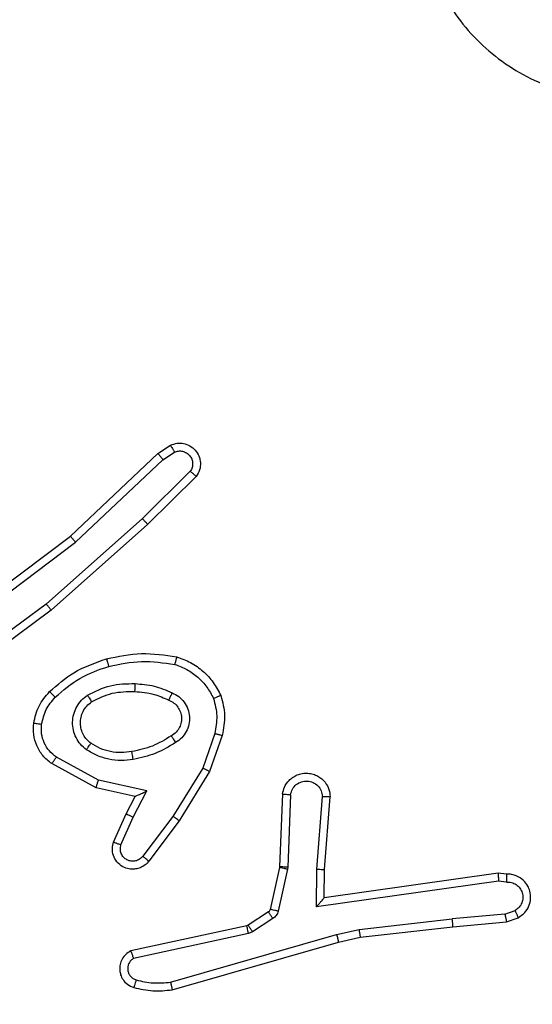
# Model space of a CAD drawing. Units: millimetres. Extents: x 3638 to 5306, y 2756 to 3863.
# Drawn here: x 4384 to 4385, y 3031 to 3033 of the extents above; entities that cross this region are included whole.
import ezdxf

# ---------------------------------------------------------------- set-up
doc = ezdxf.new("R2010")
doc.units = ezdxf.units.MM
doc.header["$LTSCALE"] = 200
doc.header["$PDSIZE"] = -1
doc.layers.add('VP-EQ', color=7, linetype='Continuous', true_color=0x8a3492)
doc.layers.add('VP-HIC', color=6, linetype='Continuous')
doc.dimstyles.get("Standard").update_dxf_attribs({"dimtxt": 14, "dimasz": 20, "dimexe": 20, "dimexo": 50, "dimgap": 20, "dimtad": 0, "dimdec": 0, "dimzin": 0, "dimdsep": 46, "dimtxsty": 'Standard', "dimcen": -0.09, "dimadec": 0, "dimazin": 0, "dimtfac": 1, "dimtdec": 4, "dimtofl": 0, "dimtmove": 0, "dimatfit": 3, "dimfxl": 70, "dimfxlon": 1, "dimtolj": 1, "dimtzin": 0, "dimarcsym": 0})

# ---------------------------------------------------------------- blocks, each defined once
blk = doc.blocks.new('wd1453')
at = {"color": 7, "linetype": 'Continuous', "lineweight": 25}
for p, q in [((3882.5079, 3453.0842), (3882.5394, 3453.1052)), ((3882.5207, 3453.0687), (3882.5496, 3453.088)), ((3882.2867, 3452.8753), (3882.5079, 3453.0842)), ((3882.2998, 3452.8602), (3882.5207, 3453.0687)), ((3882.5899, 3453.0395), (3882.4686, 3452.92)), ((3882.6048, 3453.0262), (3882.482, 3452.9052)), ((3882.4686, 3452.92), (3882.2257, 3452.7038)), ((3882.482, 3452.9052), (3882.2381, 3452.6882)), ((3881.988, 3452.6501), (3882.2867, 3452.8753)), ((3882.0001, 3452.6341), (3882.2998, 3452.8602)), ((3882.2257, 3452.7038), (3881.9983, 3452.5356)), ((3882.2381, 3452.6882), (3882.0079, 3452.5179)), ((3882.6515, 3452.3764), (3882.6212, 3452.2891)), ((3882.6707, 3452.3718), (3882.6388, 3452.28)), ((3882.3574, 3452.2584), (3882.2513, 3452.3165)), ((3882.3517, 3452.2391), (3882.2394, 3452.3002)), ((3882.6212, 3452.2891), (3882.546, 3452.167)), ((3882.6388, 3452.28), (3882.562, 3452.1554)), ((3882.4801, 3452.2311), (3882.3574, 3452.2584)), ((3882.4501, 3452.2172), (3882.3517, 3452.2391)), ((3882.4273, 3452.1734), (3882.4501, 3452.2172)), ((3882.4455, 3452.1647), (3882.4801, 3452.2311)), ((3882.8231, 3452.2235), (3882.8158, 3452.0393)), ((3882.8434, 3452.2217), (3882.8361, 3452.0384)), ((3882.9096, 3452.0334), (3882.9239, 3452.2172)), ((3882.9292, 3452.0326), (3882.9435, 3452.2166)), ((3882.3958, 3452.1021), (3882.4273, 3452.1734)), ((3882.4146, 3452.0948), (3882.4455, 3452.1647)), ((3882.546, 3452.167), (3882.4695, 3452.066)), ((3882.562, 3452.1554), (3882.485, 3452.0537)), ((3882.8155, 3452.0374), (3882.792, 3451.9317)), ((3882.8354, 3452.033), (3882.8118, 3451.9273)), ((3882.8158, 3452.0393), (3882.8155, 3452.0374)), ((3882.8361, 3452.0384), (3882.8354, 3452.033)), ((3882.9086, 3451.9381), (3882.9096, 3452.0334)), ((3882.9285, 3451.9612), (3882.9292, 3452.0326)), ((3883.3681, 3452.0229), (3882.9285, 3451.9612)), ((3883.3892, 3452.0209), (3883.3681, 3452.0229)), ((3883.369, 3452.0027), (3882.9086, 3451.9381)), ((3883.3893, 3452.0008), (3883.369, 3452.0027)), ((3882.9285, 3451.9612), (3882.9285, 3451.9612)), ((3882.7875, 3451.9252), (3882.7362, 3451.8916)), ((3883.3854, 3451.9199), (3883.2523, 3451.9076)), ((3883.3854, 3451.9199), (3883.4115, 3451.929)), ((3882.7362, 3451.8916), (3882.7327, 3451.8901)), ((3882.7988, 3451.9084), (3882.7475, 3451.8748)), ((3883.0165, 3451.8809), (3883.2523, 3451.9076)), ((3883.2539, 3451.8878), (3883.3892, 3451.9002)), ((3883.3892, 3451.9002), (3883.4191, 3451.9107)), ((3882.7327, 3451.8901), (3882.4392, 3451.8268)), ((3882.7372, 3451.8705), (3882.4464, 3451.8078)), ((3882.5399, 3451.7477), (3882.9599, 3451.8682)), ((3882.7475, 3451.8748), (3882.7372, 3451.8705)), ((3882.9599, 3451.8682), (3883.0165, 3451.8809)), ((3883.0194, 3451.8612), (3883.2539, 3451.8878)), ((3882.5439, 3451.7282), (3882.9645, 3451.8489)), ((3882.9645, 3451.8489), (3883.0194, 3451.8612))]:
    blk.add_line(p, q, dxfattribs=at)
for points, knots in [([(3884.0234, 3454.8353), (3884.0536, 3454.7994), (3884.1204, 3454.7204), (3884.1723, 3454.5661), (3884.1715, 3454.3956), (3884.1157, 3454.2332), (3884.0076, 3454.1003), (3883.8626, 3454.0099), (3883.6959, 3453.9729), (3883.526, 3453.9933), (3883.3724, 3454.0686), (3883.2522, 3454.1904), (3883.1794, 3454.3454), (3883.1617, 3454.5155), (3883.2012, 3454.6818), (3883.294, 3454.8256), (3883.4288, 3454.9308), (3883.591, 3454.9854), (3883.7616, 3454.9825), (3883.913, 3454.9296), (3883.9897, 3454.864), (3884.0234, 3454.8353)], [0, 0, 0, 0, 0.044733, 0.098637, 0.151933, 0.205874, 0.26019, 0.313197, 0.366981, 0.420856, 0.474333, 0.527985, 0.581905, 0.635426, 0.689069, 0.74282, 0.796629, 0.850208, 0.90379, 0.957772, 1, 1, 1, 1]), ([(3882.5394, 3453.1052), (3882.5452, 3453.1074), (3882.5561, 3453.1114), (3882.5735, 3453.1104), (3882.5893, 3453.1046), (3882.6029, 3453.0937), (3882.6124, 3453.0786), (3882.6164, 3453.0609), (3882.6145, 3453.0422), (3882.6081, 3453.0316), (3882.6048, 3453.0262)], [0, 0, 0, 0, 0.130703, 0.245023, 0.364123, 0.485842, 0.610363, 0.73751, 0.867401, 1, 1, 1, 1]), ([(3882.5394, 3453.1052), (3882.5395, 3453.1051), (3882.5396, 3453.105), (3882.5404, 3453.1038), (3882.5414, 3453.102), (3882.5433, 3453.099), (3882.546, 3453.0943), (3882.5484, 3453.0901), (3882.5496, 3453.088)], [0, 0, 0, 0, 0.138168, 0.27263, 0.403365, 0.529632, 0.771882, 1, 1, 1, 1]), ([(3882.5496, 3453.088), (3882.553, 3453.0891), (3882.5597, 3453.0914), (3882.5706, 3453.0906), (3882.5805, 3453.0865), (3882.5887, 3453.0795), (3882.5942, 3453.0702), (3882.5963, 3453.0596), (3882.5952, 3453.0488), (3882.5917, 3453.0426), (3882.5899, 3453.0395)], [0, 0, 0, 0, 0.125148, 0.250223, 0.375018, 0.500042, 0.624958, 0.749996, 0.874977, 1, 1, 1, 1]), ([(3882.5079, 3453.0842), (3882.5081, 3453.0841), (3882.5084, 3453.0838), (3882.5104, 3453.0815), (3882.5127, 3453.0787), (3882.515, 3453.0759), (3882.5177, 3453.0725), (3882.5197, 3453.07), (3882.5207, 3453.0687)], [0, 0, 0, 0, 0.198253, 0.430416, 0.559893, 0.697985, 0.844834, 1, 1, 1, 1]), ([(3882.6048, 3453.0262), (3882.6046, 3453.0264), (3882.6043, 3453.0268), (3882.6018, 3453.0291), (3882.5989, 3453.0317), (3882.5962, 3453.0341), (3882.5932, 3453.0367), (3882.591, 3453.0386), (3882.5899, 3453.0395)], [0, 0, 0, 0, 0.226856, 0.468297, 0.595172, 0.726458, 0.861458, 1, 1, 1, 1]), ([(3882.482, 3452.9052), (3882.4819, 3452.9054), (3882.4816, 3452.9059), (3882.4794, 3452.9083), (3882.4769, 3452.9111), (3882.4744, 3452.9137), (3882.4716, 3452.9168), (3882.4696, 3452.9189), (3882.4686, 3452.92)], [0, 0, 0, 0, 0.2178, 0.456377, 0.583902, 0.717271, 0.856038, 1, 1, 1, 1]), ([(3882.2867, 3452.8753), (3882.2868, 3452.8752), (3882.2872, 3452.8749), (3882.2891, 3452.8726), (3882.2915, 3452.8699), (3882.2939, 3452.8671), (3882.2967, 3452.8638), (3882.2988, 3452.8614), (3882.2998, 3452.8602)], [0, 0, 0, 0, 0.198949, 0.4309, 0.560402, 0.698308, 0.844844, 1, 1, 1, 1]), ([(3882.2381, 3452.6882), (3882.238, 3452.6883), (3882.2377, 3452.6887), (3882.2359, 3452.691), (3882.2337, 3452.6939), (3882.2314, 3452.6968), (3882.2287, 3452.7001), (3882.2267, 3452.7026), (3882.2257, 3452.7038)], [0, 0, 0, 0, 0.198565, 0.430746, 0.5602, 0.698265, 0.84496, 1, 1, 1, 1]), ([(3882.2341, 3452.4823), (3882.2537, 3452.4995), (3882.296, 3452.5367), (3882.3494, 3452.5553), (3882.378, 3452.5653)], [0, 0, 0, 0, 0.462904, 1, 1, 1, 1]), ([(3882.378, 3452.5653), (3882.4074, 3452.5714), (3882.4662, 3452.5837), (3882.5256, 3452.5749), (3882.5553, 3452.5705)], [0, 0, 0, 0, 0.499982, 1, 1, 1, 1]), ([(3882.378, 3452.5653), (3882.3781, 3452.565), (3882.3783, 3452.5645), (3882.3796, 3452.5601), (3882.3814, 3452.5537), (3882.3828, 3452.5486), (3882.3835, 3452.5461)], [0, 0, 0, 0, 0.250389, 0.500169, 0.749895, 1, 1, 1, 1]), ([(3882.5553, 3452.5705), (3882.5553, 3452.5703), (3882.5552, 3452.5698), (3882.5545, 3452.5665), (3882.5536, 3452.5628), (3882.5527, 3452.5594), (3882.5517, 3452.5554), (3882.551, 3452.5526), (3882.5506, 3452.5512)], [0, 0, 0, 0, 0.221717, 0.461821, 0.589141, 0.721414, 0.858327, 1, 1, 1, 1]), ([(3882.5553, 3452.5705), (3882.5673, 3452.5661), (3882.5914, 3452.5573), (3882.6227, 3452.5346), (3882.6492, 3452.5065), (3882.6611, 3452.4838), (3882.667, 3452.4724)], [0, 0, 0, 0, 0.250046, 0.500029, 0.749991, 1, 1, 1, 1]), ([(3882.2483, 3452.4681), (3882.2683, 3452.4855), (3882.3083, 3452.5202), (3882.3584, 3452.5375), (3882.3835, 3452.5461)], [0, 0, 0, 0, 0.499998, 1, 1, 1, 1]), ([(3882.3835, 3452.5461), (3882.4112, 3452.5519), (3882.4666, 3452.5633), (3882.5226, 3452.5553), (3882.5506, 3452.5512)], [0, 0, 0, 0, 0.499965, 1, 1, 1, 1]), ([(3882.5506, 3452.5512), (3882.5612, 3452.5472), (3882.5822, 3452.5393), (3882.6095, 3452.5193), (3882.6328, 3452.4948), (3882.6434, 3452.475), (3882.6487, 3452.4651)], [0, 0, 0, 0, 0.2499214, 0.5000129, 0.7500543, 1, 1, 1, 1]), ([(3882.3299, 3452.4734), (3882.3488, 3452.483), (3882.3866, 3452.502), (3882.4289, 3452.5024), (3882.4501, 3452.5026)], [0, 0, 0, 0, 0.500002, 1, 1, 1, 1]), ([(3882.4501, 3452.5026), (3882.45, 3452.5009), (3882.4498, 3452.4975), (3882.4496, 3452.4929), (3882.4494, 3452.4891), (3882.4492, 3452.4857), (3882.449, 3452.4831), (3882.4489, 3452.4827), (3882.4489, 3452.4826)], [0, 0, 0, 0, 0.169225, 0.325824, 0.46971, 0.600512, 0.825097, 1, 1, 1, 1]), ([(3882.4501, 3452.5026), (3882.4663, 3452.5013), (3882.4988, 3452.4987), (3882.5287, 3452.4858), (3882.5436, 3452.4794)], [0, 0, 0, 0, 0.50003, 1, 1, 1, 1]), ([(3882.194, 3452.4027), (3882.1973, 3452.4176), (3882.204, 3452.4475), (3882.2241, 3452.4707), (3882.2341, 3452.4823)], [0, 0, 0, 0, 0.500031, 1, 1, 1, 1]), ([(3882.214, 3452.4), (3882.2169, 3452.4128), (3882.2226, 3452.4383), (3882.2398, 3452.4582), (3882.2483, 3452.4681)], [0, 0, 0, 0, 0.499958, 1, 1, 1, 1]), ([(3882.2341, 3452.4823), (3882.2343, 3452.4821), (3882.2348, 3452.4816), (3882.2381, 3452.4784), (3882.2428, 3452.4737), (3882.2465, 3452.4699), (3882.2483, 3452.4681)], [0, 0, 0, 0, 0.250478, 0.4999189, 0.7498011, 1, 1, 1, 1]), ([(3882.3271, 3452.3354), (3882.3219, 3452.3398), (3882.3116, 3452.3485), (3882.3006, 3452.3658), (3882.2935, 3452.3849), (3882.2915, 3452.4052), (3882.2944, 3452.4254), (3882.302, 3452.4443), (3882.3138, 3452.4611), (3882.3245, 3452.4693), (3882.3299, 3452.4734)], [0, 0, 0, 0, 0.124934, 0.250024, 0.374972, 0.49987, 0.625006, 0.750074, 0.875011, 1, 1, 1, 1]), ([(3882.3299, 3452.4734), (3882.3313, 3452.4712), (3882.334, 3452.4668), (3882.3375, 3452.4612), (3882.3399, 3452.4573), (3882.3402, 3452.4568), (3882.3404, 3452.4565)], [0, 0, 0, 0, 0.249984, 0.499544, 0.749375, 1, 1, 1, 1]), ([(3882.3404, 3452.4565), (3882.3575, 3452.4651), (3882.3916, 3452.4823), (3882.4298, 3452.4825), (3882.4489, 3452.4826)], [0, 0, 0, 0, 0.4999255, 1, 1, 1, 1]), ([(3882.4489, 3452.4826), (3882.4656, 3452.4811), (3882.4957, 3452.4785), (3882.5231, 3452.4664), (3882.5353, 3452.461)], [0, 0, 0, 0, 0.558745, 1, 1, 1, 1]), ([(3882.5436, 3452.4794), (3882.5428, 3452.4774), (3882.5412, 3452.4738), (3882.5391, 3452.4692), (3882.5376, 3452.4657), (3882.5363, 3452.4629), (3882.5355, 3452.4612), (3882.5353, 3452.461), (3882.5353, 3452.461)], [0, 0, 0, 0, 0.1982387, 0.3759815, 0.5319154, 0.6676108, 0.8758394, 1, 1, 1, 1]), ([(3882.5436, 3452.4794), (3882.5495, 3452.4764), (3882.5613, 3452.4706), (3882.5751, 3452.4561), (3882.5845, 3452.4387), (3882.5886, 3452.4192), (3882.5873, 3452.3994), (3882.5804, 3452.3808), (3882.5688, 3452.3645), (3882.558, 3452.357), (3882.5526, 3452.3533)], [0, 0, 0, 0, 0.124966, 0.249942, 0.374964, 0.499934, 0.62498, 0.749851, 0.874862, 1, 1, 1, 1]), ([(3882.667, 3452.4724), (3882.6668, 3452.4723), (3882.6665, 3452.4721), (3882.6639, 3452.4711), (3882.6606, 3452.4698), (3882.6572, 3452.4684), (3882.6532, 3452.4669), (3882.6502, 3452.4657), (3882.6487, 3452.4651)], [0, 0, 0, 0, 0.192284, 0.422874, 0.552788, 0.691967, 0.841357, 1, 1, 1, 1]), ([(3882.6487, 3452.4651), (3882.6524, 3452.4504), (3882.6599, 3452.4211), (3882.6543, 3452.3913), (3882.6515, 3452.3764)], [0, 0, 0, 0, 0.499993, 1, 1, 1, 1]), ([(3882.667, 3452.4724), (3882.6714, 3452.4559), (3882.6801, 3452.4227), (3882.6739, 3452.3889), (3882.6707, 3452.3718)], [0, 0, 0, 0, 0.495055, 1, 1, 1, 1]), ([(3882.3384, 3452.3518), (3882.3347, 3452.3548), (3882.3273, 3452.3609), (3882.3191, 3452.3731), (3882.3136, 3452.387), (3882.3114, 3452.4022), (3882.313, 3452.4178), (3882.3185, 3452.4327), (3882.3275, 3452.4464), (3882.3361, 3452.4531), (3882.3404, 3452.4565)], [0, 0, 0, 0, 0.115862, 0.234418, 0.3555, 0.479209, 0.605554, 0.73441, 0.86593, 1, 1, 1, 1]), ([(3882.5353, 3452.461), (3882.5398, 3452.4588), (3882.5488, 3452.4544), (3882.5589, 3452.4435), (3882.5654, 3452.4309), (3882.5681, 3452.4178), (3882.5673, 3452.4045), (3882.563, 3452.3916), (3882.5547, 3452.3791), (3882.5462, 3452.3733), (3882.5417, 3452.3703)], [0, 0, 0, 0, 0.133326, 0.261518, 0.384587, 0.502539, 0.612204, 0.730098, 0.859334, 1, 1, 1, 1]), ([(3882.2394, 3452.3002), (3882.2315, 3452.3066), (3882.2159, 3452.3192), (3882.2006, 3452.3452), (3882.1922, 3452.3736), (3882.1934, 3452.393), (3882.194, 3452.4027)], [0, 0, 0, 0, 0.25575, 0.507727, 0.755822, 1, 1, 1, 1]), ([(3882.194, 3452.4027), (3882.1943, 3452.4026), (3882.1949, 3452.4026), (3882.1995, 3452.4019), (3882.2062, 3452.4011), (3882.2114, 3452.4003), (3882.214, 3452.4)], [0, 0, 0, 0, 0.250502, 0.500144, 0.749915, 1, 1, 1, 1]), ([(3882.2513, 3452.3165), (3882.245, 3452.3215), (3882.2324, 3452.3315), (3882.2197, 3452.3524), (3882.2126, 3452.3758), (3882.2135, 3452.3919), (3882.214, 3452.4)], [0, 0, 0, 0, 0.250061, 0.499973, 0.749937, 1, 1, 1, 1]), ([(3882.5417, 3452.3703), (3882.5262, 3452.3609), (3882.4952, 3452.342), (3882.4596, 3452.3344), (3882.4419, 3452.3307)], [0, 0, 0, 0, 0.500056, 1, 1, 1, 1]), ([(3882.5417, 3452.3703), (3882.5418, 3452.3702), (3882.542, 3452.3701), (3882.543, 3452.3685), (3882.5447, 3452.3659), (3882.5467, 3452.3627), (3882.5494, 3452.3584), (3882.5515, 3452.3551), (3882.5526, 3452.3533)], [0, 0, 0, 0, 0.1251882, 0.3330584, 0.4683554, 0.6246514, 0.8019864, 1, 1, 1, 1]), ([(3882.6515, 3452.3764), (3882.6529, 3452.376), (3882.6557, 3452.3754), (3882.6596, 3452.3745), (3882.6631, 3452.3737), (3882.6667, 3452.3728), (3882.6699, 3452.372), (3882.6705, 3452.3719), (3882.6707, 3452.3718)], [0, 0, 0, 0, 0.14082, 0.277673, 0.409402, 0.536517, 0.777351, 1, 1, 1, 1]), ([(3882.3271, 3452.3354), (3882.3286, 3452.3375), (3882.3316, 3452.3418), (3882.3354, 3452.3472), (3882.338, 3452.3509), (3882.3382, 3452.3515), (3882.3384, 3452.3518)], [0, 0, 0, 0, 0.250078, 0.499772, 0.750052, 1, 1, 1, 1]), ([(3882.4419, 3452.3307), (3882.4329, 3452.3294), (3882.415, 3452.3269), (3882.3879, 3452.3301), (3882.3617, 3452.3378), (3882.3462, 3452.3471), (3882.3384, 3452.3518)], [0, 0, 0, 0, 0.250033, 0.500013, 0.749949, 1, 1, 1, 1]), ([(3882.5526, 3452.3533), (3882.5359, 3452.3433), (3882.5026, 3452.3233), (3882.4646, 3452.3151), (3882.4456, 3452.311)], [0, 0, 0, 0, 0.500008, 1, 1, 1, 1]), ([(3882.2394, 3452.3002), (3882.2395, 3452.3004), (3882.2399, 3452.3009), (3882.2421, 3452.3038), (3882.2444, 3452.307), (3882.2465, 3452.3099), (3882.2489, 3452.3131), (3882.2505, 3452.3153), (3882.2513, 3452.3165)], [0, 0, 0, 0, 0.236432, 0.480846, 0.607368, 0.735753, 0.866732, 1, 1, 1, 1]), ([(3882.4456, 3452.311), (3882.4353, 3452.3096), (3882.4148, 3452.3069), (3882.3838, 3452.3107), (3882.3538, 3452.3195), (3882.336, 3452.3301), (3882.3271, 3452.3354)], [0, 0, 0, 0, 0.249943, 0.500006, 0.749983, 1, 1, 1, 1]), ([(3882.4456, 3452.311), (3882.4451, 3452.3136), (3882.4442, 3452.3187), (3882.4429, 3452.3252), (3882.4421, 3452.3297), (3882.4419, 3452.3303), (3882.4419, 3452.3307)], [0, 0, 0, 0, 0.250257, 0.500121, 0.749773, 1, 1, 1, 1]), ([(3882.6388, 3452.28), (3882.6385, 3452.2802), (3882.638, 3452.2805), (3882.634, 3452.2826), (3882.6282, 3452.2856), (3882.6236, 3452.2879), (3882.6212, 3452.2891)], [0, 0, 0, 0, 0.249943, 0.499661, 0.749355, 1, 1, 1, 1]), ([(3882.8231, 3452.2235), (3882.8244, 3452.2292), (3882.8271, 3452.2419), (3882.8371, 3452.2561), (3882.8487, 3452.266), (3882.86, 3452.2722), (3882.8732, 3452.2759), (3882.8872, 3452.2766), (3882.9007, 3452.2741), (3882.9162, 3452.2675), (3882.9311, 3452.2546), (3882.9415, 3452.2358), (3882.9429, 3452.2227), (3882.9435, 3452.2166)], [0, 0, 0, 0, 0.096964, 0.213455, 0.279257, 0.350002, 0.425613, 0.5049, 0.58048, 0.652189, 0.783444, 0.899378, 1, 1, 1, 1]), ([(3882.3517, 3452.2391), (3882.3517, 3452.2393), (3882.3519, 3452.2398), (3882.3528, 3452.2428), (3882.3539, 3452.2464), (3882.3549, 3452.2499), (3882.3561, 3452.254), (3882.3569, 3452.2569), (3882.3574, 3452.2584)], [0, 0, 0, 0, 0.207406, 0.442834, 0.571554, 0.706951, 0.850035, 1, 1, 1, 1]), ([(3882.8434, 3452.2217), (3882.8447, 3452.2266), (3882.8472, 3452.2363), (3882.8574, 3452.2479), (3882.8707, 3452.2551), (3882.8858, 3452.2571), (3882.9006, 3452.2535), (3882.9129, 3452.2447), (3882.9217, 3452.2321), (3882.9232, 3452.2222), (3882.9239, 3452.2172)], [0, 0, 0, 0, 0.125008, 0.250054, 0.374922, 0.499974, 0.62489, 0.749954, 0.874923, 1, 1, 1, 1]), ([(3882.4501, 3452.2172), (3882.4503, 3452.2173), (3882.4506, 3452.2174), (3882.453, 3452.2185), (3882.4566, 3452.2202), (3882.4619, 3452.2227), (3882.4699, 3452.2263), (3882.4763, 3452.2293), (3882.4801, 3452.2311)], [0, 0, 0, 0, 0.10104, 0.214362, 0.344496, 0.495893, 0.698109, 1, 1, 1, 1]), ([(3882.8231, 3452.2235), (3882.8232, 3452.2235), (3882.8234, 3452.2234), (3882.8248, 3452.2233), (3882.8267, 3452.2232), (3882.8302, 3452.2229), (3882.8358, 3452.2224), (3882.8409, 3452.2219), (3882.8434, 3452.2217)], [0, 0, 0, 0, 0.131911, 0.262668, 0.39083, 0.516814, 0.762149, 1, 1, 1, 1]), ([(3882.9239, 3452.2172), (3882.9263, 3452.2171), (3882.9313, 3452.217), (3882.9379, 3452.2168), (3882.9416, 3452.2167), (3882.9433, 3452.2167), (3882.9434, 3452.2166), (3882.9435, 3452.2166)], [0, 0, 0, 0, 0.238242, 0.48393, 0.737512, 0.86802, 1, 1, 1, 1]), ([(3882.4273, 3452.1734), (3882.4276, 3452.1733), (3882.4282, 3452.1732), (3882.4324, 3452.1712), (3882.4384, 3452.1682), (3882.4432, 3452.1659), (3882.4455, 3452.1647)], [0, 0, 0, 0, 0.250266, 0.499987, 0.74966, 1, 1, 1, 1]), ([(3882.562, 3452.1554), (3882.5617, 3452.1556), (3882.5613, 3452.156), (3882.5576, 3452.1587), (3882.5523, 3452.1625), (3882.5481, 3452.1655), (3882.546, 3452.167)], [0, 0, 0, 0, 0.249765, 0.49961, 0.749705, 1, 1, 1, 1]), ([(3882.485, 3452.0537), (3882.4845, 3452.0531), (3882.4803, 3452.0477), (3882.4723, 3452.041), (3882.4599, 3452.0355), (3882.448, 3452.033), (3882.4338, 3452.0336), (3882.418, 3452.0392), (3882.4037, 3452.051), (3882.3946, 3452.0676), (3882.3915, 3452.0855), (3882.3944, 3452.0967), (3882.3958, 3452.1021)], [0, 0, 0, 0, 0.0149693, 0.1411555, 0.2106909, 0.2937701, 0.3904713, 0.5006576, 0.6354867, 0.7636485, 0.8851678, 1, 1, 1, 1]), ([(3882.3958, 3452.1021), (3882.396, 3452.102), (3882.3966, 3452.1019), (3882.3998, 3452.1006), (3882.4035, 3452.0991), (3882.4068, 3452.0978), (3882.4106, 3452.0963), (3882.4133, 3452.0953), (3882.4146, 3452.0948)], [0, 0, 0, 0, 0.22786, 0.46943, 0.596354, 0.727178, 0.861872, 1, 1, 1, 1]), ([(3882.4695, 3452.066), (3882.467, 3452.0633), (3882.4619, 3452.0578), (3882.4514, 3452.0535), (3882.4402, 3452.053), (3882.4295, 3452.0564), (3882.4205, 3452.0632), (3882.4147, 3452.0728), (3882.4122, 3452.0839), (3882.4138, 3452.0911), (3882.4146, 3452.0948)], [0, 0, 0, 0, 0.125132, 0.250347, 0.375063, 0.500019, 0.624919, 0.749982, 0.874974, 1, 1, 1, 1]), ([(3882.485, 3452.0537), (3882.4849, 3452.0538), (3882.4848, 3452.0539), (3882.4837, 3452.0548), (3882.4821, 3452.0561), (3882.4793, 3452.0583), (3882.4751, 3452.0616), (3882.4713, 3452.0646), (3882.4695, 3452.066)], [0, 0, 0, 0, 0.139816, 0.275082, 0.406543, 0.533608, 0.775018, 1, 1, 1, 1]), ([(3882.8354, 3452.033), (3882.8325, 3452.0337), (3882.8267, 3452.035), (3882.8202, 3452.0364), (3882.8163, 3452.0373), (3882.8158, 3452.0374), (3882.8155, 3452.0374)], [0, 0, 0, 0, 0.279464, 0.558796, 0.779462, 1, 1, 1, 1]), ([(3882.8361, 3452.0384), (3882.8332, 3452.0386), (3882.8272, 3452.0388), (3882.8205, 3452.0391), (3882.8165, 3452.0392), (3882.816, 3452.0393), (3882.8158, 3452.0393)], [0, 0, 0, 0, 0.280065, 0.558781, 0.77951, 1, 1, 1, 1]), ([(3882.9096, 3452.0334), (3882.9121, 3452.0333), (3882.9173, 3452.033), (3882.9238, 3452.0327), (3882.9282, 3452.0325), (3882.9289, 3452.0326), (3882.9292, 3452.0326)], [0, 0, 0, 0, 0.2504408, 0.500297, 0.7499585, 1, 1, 1, 1]), ([(3883.3681, 3452.0229), (3883.3681, 3452.0227), (3883.3683, 3452.0222), (3883.3685, 3452.0192), (3883.3687, 3452.0156), (3883.3688, 3452.0119), (3883.3689, 3452.0075), (3883.369, 3452.0044), (3883.369, 3452.0027)], [0, 0, 0, 0, 0.198008, 0.430124, 0.559793, 0.697725, 0.844572, 1, 1, 1, 1]), ([(3883.3892, 3452.0209), (3883.3892, 3452.0208), (3883.3893, 3452.0206), (3883.3894, 3452.0193), (3883.3894, 3452.0173), (3883.3894, 3452.0138), (3883.3894, 3452.0083), (3883.3894, 3452.0033), (3883.3893, 3452.0008)], [0, 0, 0, 0, 0.133336, 0.26475, 0.39356, 0.519829, 0.764516, 1, 1, 1, 1]), ([(3883.4191, 3451.9107), (3883.4249, 3451.9146), (3883.4363, 3451.9222), (3883.447, 3451.9399), (3883.4513, 3451.959), (3883.4494, 3451.9765), (3883.4431, 3451.9921), (3883.4322, 3452.0064), (3883.4174, 3452.016), (3883.4022, 3452.0206), (3883.3936, 3452.0208), (3883.3892, 3452.0209)], [0, 0, 0, 0, 0.1316416, 0.2588504, 0.3815929, 0.4998749, 0.5878073, 0.700353, 0.8375411, 0.915651, 1, 1, 1, 1]), ([(3883.3893, 3452.0008), (3883.3937, 3452.0007), (3883.4024, 3452.0005), (3883.4144, 3451.9948), (3883.4239, 3451.9858), (3883.4298, 3451.974), (3883.4315, 3451.9609), (3883.4288, 3451.9481), (3883.4221, 3451.9366), (3883.415, 3451.9316), (3883.4115, 3451.929)], [0, 0, 0, 0, 0.125055, 0.24997, 0.37513, 0.499993, 0.625065, 0.749874, 0.874856, 1, 1, 1, 1]), ([(3882.9086, 3451.9381), (3882.9113, 3451.9411), (3882.9157, 3451.9461), (3882.9209, 3451.9522), (3882.9244, 3451.9563), (3882.9267, 3451.959), (3882.9282, 3451.9607), (3882.9284, 3451.961), (3882.9285, 3451.9612)], [0, 0, 0, 0, 0.3006511, 0.50319, 0.6510886, 0.7810644, 0.8961795, 1, 1, 1, 1]), ([(3882.792, 3451.9317), (3882.7916, 3451.9305), (3882.7907, 3451.9278), (3882.7886, 3451.9261), (3882.7875, 3451.9252)], [0, 0, 0, 0, 0.4841888, 1, 1, 1, 1]), ([(3882.7988, 3451.9084), (3882.7972, 3451.9109), (3882.7939, 3451.9158), (3882.7902, 3451.9214), (3882.788, 3451.9246), (3882.7877, 3451.925), (3882.7875, 3451.9252)], [0, 0, 0, 0, 0.279627, 0.558975, 0.779456, 1, 1, 1, 1]), ([(3882.8118, 3451.9273), (3882.8089, 3451.928), (3882.8032, 3451.9292), (3882.7966, 3451.9307), (3882.7927, 3451.9316), (3882.7922, 3451.9317), (3882.792, 3451.9317)], [0, 0, 0, 0, 0.280021, 0.558706, 0.779424, 1, 1, 1, 1]), ([(3882.8118, 3451.9273), (3882.8113, 3451.9254), (3882.8102, 3451.9216), (3882.8073, 3451.9165), (3882.8035, 3451.9119), (3882.8004, 3451.9096), (3882.7988, 3451.9084)], [0, 0, 0, 0, 0.249877, 0.500128, 0.749997, 1, 1, 1, 1]), ([(3883.3854, 3451.9199), (3883.3857, 3451.9183), (3883.3864, 3451.9152), (3883.3873, 3451.911), (3883.3881, 3451.9074), (3883.3888, 3451.9039), (3883.3892, 3451.9009), (3883.3892, 3451.9005), (3883.3892, 3451.9002)], [0, 0, 0, 0, 0.155946, 0.303308, 0.441146, 0.570613, 0.802234, 1, 1, 1, 1]), ([(3883.4191, 3451.9107), (3883.4191, 3451.911), (3883.419, 3451.9115), (3883.4177, 3451.9146), (3883.4163, 3451.9181), (3883.4148, 3451.9214), (3883.4133, 3451.9251), (3883.4121, 3451.9277), (3883.4115, 3451.929)], [0, 0, 0, 0, 0.223238, 0.463595, 0.590844, 0.722476, 0.859128, 1, 1, 1, 1]), ([(3882.7475, 3451.8748), (3882.7459, 3451.8773), (3882.7426, 3451.8822), (3882.7389, 3451.8878), (3882.7367, 3451.891), (3882.7364, 3451.8914), (3882.7362, 3451.8916)], [0, 0, 0, 0, 0.279962, 0.559119, 0.779474, 1, 1, 1, 1]), ([(3883.2539, 3451.8878), (3883.2539, 3451.8881), (3883.254, 3451.8887), (3883.2537, 3451.8932), (3883.2531, 3451.8998), (3883.2526, 3451.905), (3883.2523, 3451.9076)], [0, 0, 0, 0, 0.249748, 0.499917, 0.749797, 1, 1, 1, 1]), ([(3882.7372, 3451.8705), (3882.7367, 3451.8731), (3882.7355, 3451.8782), (3882.7341, 3451.8847), (3882.733, 3451.8892), (3882.7328, 3451.8898), (3882.7327, 3451.8901)], [0, 0, 0, 0, 0.250146, 0.499829, 0.749844, 1, 1, 1, 1]), ([(3882.9599, 3451.8682), (3882.9603, 3451.8664), (3882.9612, 3451.8631), (3882.9623, 3451.8586), (3882.9631, 3451.855), (3882.9639, 3451.8517), (3882.9644, 3451.8494), (3882.9645, 3451.849), (3882.9645, 3451.8489)], [0, 0, 0, 0, 0.173903, 0.334084, 0.479985, 0.612045, 0.83385, 1, 1, 1, 1]), ([(3883.0165, 3451.8809), (3883.0167, 3451.8793), (3883.0172, 3451.8762), (3883.0179, 3451.872), (3883.0185, 3451.8684), (3883.019, 3451.8648), (3883.0194, 3451.8619), (3883.0194, 3451.8614), (3883.0194, 3451.8612)], [0, 0, 0, 0, 0.15525, 0.302049, 0.440023, 0.568928, 0.8016, 1, 1, 1, 1]), ([(3882.4392, 3451.8268), (3882.4348, 3451.8241), (3882.4261, 3451.8188), (3882.4169, 3451.8064), (3882.4117, 3451.7925), (3882.4109, 3451.7787), (3882.4135, 3451.7657), (3882.4195, 3451.7533), (3882.4306, 3451.741), (3882.4413, 3451.7365), (3882.4471, 3451.7341)], [0, 0, 0, 0, 0.128816, 0.2548685, 0.3782106, 0.5003614, 0.5953617, 0.7103775, 0.8452389, 1, 1, 1, 1]), ([(3882.4392, 3451.8268), (3882.4393, 3451.8266), (3882.4395, 3451.8261), (3882.4408, 3451.8227), (3882.4421, 3451.819), (3882.4434, 3451.8156), (3882.4448, 3451.8118), (3882.4458, 3451.8091), (3882.4464, 3451.8078)], [0, 0, 0, 0, 0.228444, 0.470576, 0.597078, 0.727679, 0.862171, 1, 1, 1, 1]), ([(3882.4464, 3451.8078), (3882.444, 3451.8061), (3882.4393, 3451.8027), (3882.4343, 3451.7954), (3882.4316, 3451.7871), (3882.4313, 3451.7783), (3882.4336, 3451.7698), (3882.4383, 3451.7624), (3882.4448, 3451.7564), (3882.4502, 3451.7543), (3882.4529, 3451.7532)], [0, 0, 0, 0, 0.125113, 0.250165, 0.375117, 0.500216, 0.625024, 0.750015, 0.874971, 1, 1, 1, 1]), ([(3882.4529, 3451.7532), (3882.4521, 3451.7507), (3882.4506, 3451.7457), (3882.4487, 3451.7393), (3882.4474, 3451.735), (3882.4472, 3451.7344), (3882.4471, 3451.7341)], [0, 0, 0, 0, 0.250179, 0.499998, 0.749644, 1, 1, 1, 1]), ([(3882.4529, 3451.7532), (3882.4672, 3451.75), (3882.496, 3451.7436), (3882.5252, 3451.7463), (3882.5399, 3451.7477)], [0, 0, 0, 0, 0.500044, 1, 1, 1, 1]), ([(3882.5399, 3451.7477), (3882.5402, 3451.7462), (3882.5409, 3451.7432), (3882.5418, 3451.739), (3882.5425, 3451.7355), (3882.5433, 3451.7319), (3882.5439, 3451.7289), (3882.5439, 3451.7284), (3882.5439, 3451.7282)], [0, 0, 0, 0, 0.152191, 0.296514, 0.433292, 0.56217, 0.796088, 1, 1, 1, 1]), ([(3882.4471, 3451.7341), (3882.463, 3451.7305), (3882.495, 3451.7233), (3882.5276, 3451.7266), (3882.5439, 3451.7282)], [0, 0, 0, 0, 0.499991, 1, 1, 1, 1])]:
    blk.add_open_spline(points, degree=3, knots=knots, dxfattribs=at)
blk = doc.blocks.new('*D23')
at = {"layer": 'Defpoints', "color": 0}
for p in [(5019.4367, 3843.4544), (5019.4367, 3425.9096), (4033.3042, 2932.9992)]:
    blk.add_point(p, dxfattribs=at)
at = {"layer": 'VP-HIC', "color": 0, "lineweight": -2}
for p, q in [((4033.3042, 3773.4544), (4033.3042, 3863.4544)), ((5019.4367, 3773.4544), (5019.4367, 3863.4544)), ((4053.3042, 3843.4544), (4487.7038, 3843.4544)), ((4999.4367, 3843.4544), (4565.0371, 3843.4544))]:
    blk.add_line(p, q, dxfattribs=at)
at = {"layer": 'VP-HIC', "color": 0}
for points in [[(4053.3042, 3846.7877), (4053.3042, 3840.121), (4033.3042, 3843.4544)], [(4999.4367, 3840.121), (4999.4367, 3846.7877), (5019.4367, 3843.4544)]]:
    blk.add_solid(points, dxfattribs=at)
at = {"layer": 'VP-HIC', "color": 0, "insert": (4526.3704, 3843.4544), "char_height": 14, "attachment_point": 5}
blk.add_mtext('\\A1;986', dxfattribs=at)
blk = doc.blocks.new('*D24')
at = {"layer": 'Defpoints', "color": 0}
for p in [(4869.4493, 3747.1795), (4869.4493, 3423.5695), (4183.75, 2934.7895)]:
    blk.add_point(p, dxfattribs=at)
at = {"layer": 'VP-HIC', "color": 0, "lineweight": -2}
for p, q in [((4183.75, 3677.1795), (4183.75, 3767.1795)), ((4869.4493, 3677.1795), (4869.4493, 3767.1795)), ((4203.75, 3747.1795), (4494.6641, 3747.1795)), ((4849.4493, 3747.1795), (4571.9974, 3747.1795))]:
    blk.add_line(p, q, dxfattribs=at)
at = {"layer": 'VP-HIC', "color": 0}
for points in [[(4203.75, 3750.5129), (4203.75, 3743.8462), (4183.75, 3747.1795)], [(4849.4493, 3743.8462), (4849.4493, 3750.5129), (4869.4493, 3747.1795)]]:
    blk.add_solid(points, dxfattribs=at)
at = {"layer": 'VP-HIC', "color": 0, "insert": (4533.3308, 3747.1795), "char_height": 14, "attachment_point": 5}
blk.add_mtext('\\A1;686', dxfattribs=at)
blk = doc.blocks.new('*D25')
at = {"layer": 'Defpoints', "color": 0}
for p in [(4840.7334, 3452.9575), (4209.8388, 2905.9763), (5189.2861, 2905.9763)]:
    blk.add_point(p, dxfattribs=at)
at = {"layer": 'VP-HIC', "color": 0, "lineweight": -2}
for p, q in [((5119.2861, 3452.9575), (5209.2861, 3452.9575)), ((5189.2861, 3432.9575), (5189.2861, 3218.1336)), ((5189.2861, 2925.9763), (5189.2861, 3140.8002)), ((5119.2861, 2905.9763), (5209.2861, 2905.9763))]:
    blk.add_line(p, q, dxfattribs=at)
at = {"layer": 'VP-HIC', "color": 0}
for points in [[(5192.6195, 3432.9575), (5185.9528, 3432.9575), (5189.2861, 3452.9575)], [(5185.9528, 2925.9763), (5192.6195, 2925.9763), (5189.2861, 2905.9763)]]:
    blk.add_solid(points, dxfattribs=at)
at = {"layer": 'VP-HIC', "color": 0, "insert": (5189.2861, 3179.4669), "char_height": 14, "attachment_point": 5, "rotation": 90}
blk.add_mtext('\\A1;547', dxfattribs=at)
blk = doc.blocks.new('*D26')
at = {"layer": 'Defpoints', "color": 0}
for p in [(4842.2555, 3603.0908), (4210.4854, 2755.8179), (5286.3704, 2755.8179)]:
    blk.add_point(p, dxfattribs=at)
at = {"layer": 'VP-HIC', "color": 0, "lineweight": -2}
for p, q in [((5216.3704, 3603.0908), (5306.3704, 3603.0908)), ((5286.3704, 3583.0908), (5286.3704, 3218.121)), ((5286.3704, 2775.8179), (5286.3704, 3140.7877)), ((5216.3704, 2755.8179), (5306.3704, 2755.8179))]:
    blk.add_line(p, q, dxfattribs=at)
at = {"layer": 'VP-HIC', "color": 0}
for points in [[(5289.7038, 3583.0908), (5283.0371, 3583.0908), (5286.3704, 3603.0908)], [(5283.0371, 2775.8179), (5289.7038, 2775.8179), (5286.3704, 2755.8179)]]:
    blk.add_solid(points, dxfattribs=at)
at = {"layer": 'VP-HIC', "color": 0, "insert": (5286.3704, 3179.4544), "char_height": 14, "attachment_point": 5, "rotation": 90}
blk.add_mtext('\\A1;847', dxfattribs=at)

msp = doc.modelspace()

# ---------------------------------------------------------------- block references
at = {"layer": 'VP-EQ', "color": 2}
msp.add_blockref('wd1453', (501.465, -420.6921), dxfattribs=at)

# ---------------------------------------------------------------- dimensions: what is measured, and where the dimension line sits
at = {"layer": 'VP-HIC', "color": 0}
for base, p1, p2, picture, middle in [((5019.4367, 3843.4544), (4033.3042, 2932.9992), (5019.4367, 3425.9096), '*D23', (4526.3704, 3843.4544)), ((4869.4493, 3747.1795), (4183.75, 2934.7895), (4869.4493, 3423.5695), '*D24', (4533.3308, 3747.1795))]:
    dim = msp.add_linear_dim(base=base, p1=p1, p2=p2, dimstyle='Standard', dxfattribs=at)
    dim.commit()
    dim.dimension.update_dxf_attribs({"geometry": picture, "text_midpoint": middle, "dimtype": 160})
for base, p1, p2, picture, middle in [((5286.3704, 2755.8179), (4842.2555, 3603.0908), (4210.4854, 2755.8179), '*D26', (5286.3704, 3179.4544)), ((5189.2861, 2905.9763), (4840.7334, 3452.9575), (4209.8388, 2905.9763), '*D25', (5189.2861, 3179.4669))]:
    dim = msp.add_linear_dim(base=base, p1=p1, p2=p2, angle=90, dimstyle='Standard', dxfattribs=at)
    dim.commit()
    dim.dimension.update_dxf_attribs({"geometry": picture, "text_midpoint": middle, "dimtype": 160})

doc.saveas('drawing.dxf')
